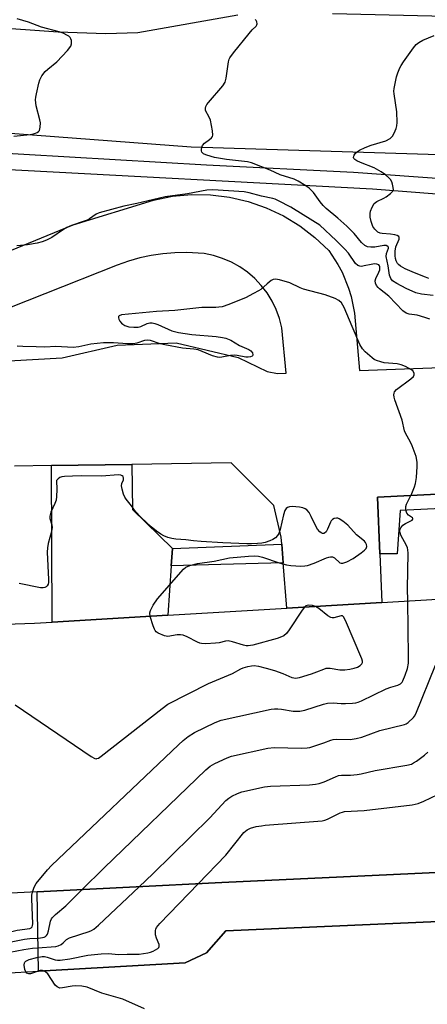
# Model space of a CAD drawing. Units: inches. Extents: x 1273762 to 1279762, y 501452 to 505453.
# Drawn here: x 1276165 to 1276298, y 503792 to 504115 of the extents above; entities that cross this region are included whole.
import ezdxf

# ---------------------------------------------------------------- set-up
doc = ezdxf.new("R2010")
doc.units = ezdxf.units.IN
doc.header["$MEASUREMENT"] = 0
for name, color, linetype in [('BLDG-Footprint', 5, 'Continuous'), ('CULTRL-Pad', 6, 'Continuous'), ('TRANS-Non Street Sidewalk', 7, 'Continuous'), ('TRANS-Parking Lot', 4, 'Continuous'), ('TRANS-Road', 130, 'Continuous'), ('TRANS-Street Sidewalk', 7, 'Continuous'), ('Undefined', 1, 'Continuous')]:
    doc.layers.add(name, color=color, linetype=linetype)

msp = doc.modelspace()

# ---------------------------------------------------------------- linework, layer by layer
at = {"layer": 'BLDG-Footprint', "elevation": 344.81}
msp.add_lwpolyline([(1276347.99, 503837.32), (1276270.62, 503833.61), (1276230.79, 503831.77), (1276170.19, 503828.69), (1276021.93, 503821.16), (1276006.46, 503824.96), (1275995.87, 503832.48), (1275986.88, 503843.56), (1275981.29, 503855.71), (1275980.68, 503869.88), (1275982.88, 503881.71), (1275988.79, 503892.79), (1275995.81, 503899.7), (1275999.93, 503903.45), (1276010.06, 503908.01), (1276043.48, 503912.33), (1276155.71, 503916.37), (1276163.01, 503916.63), (1276169.4, 503916.86), (1276175.12, 503917.2), (1276213.11, 503919.49), (1276252.13, 503921.83), (1276283.19, 503923.7), (1276372.67, 503929.08)], dxfattribs=at)
at = {"layer": 'CULTRL-Pad'}
for points in [[(1276213.11, 503919.49), (1276175.12, 503917.2), (1276174.9, 503968.62), (1276201.28, 503969), (1276201.46, 503954.16), (1276214.57, 503941.43), (1276214.19, 503935.71)], [(1276350.18, 503837.46), (1276350.76, 503810.16), (1276348.3, 503810.02), (1276340.97, 503811.38), (1276324.24, 503819.94), (1276232.05, 503815.99), (1276225.71, 503808.71), (1276218.72, 503805.4), (1276170.71, 503802.67), (1276170.19, 503828.69), (1276230.79, 503831.77), (1276270.62, 503833.61), (1276347.99, 503837.32)]]:
    msp.add_lwpolyline(points, close=True, dxfattribs=at)
at = {"layer": 'TRANS-Non Street Sidewalk'}
msp.add_lwpolyline([(1276250.91, 503936.75), (1276214.19, 503935.71), (1276214.57, 503941.43), (1276250.41, 503942.84)], close=True, dxfattribs=at)
at = {"layer": 'TRANS-Parking Lot'}
for points in [[(1276138.55, 504029.77, 0), (1276182.06, 504047.56, 0), (1276208.43, 504055.75, 0), (1276214.57, 504056.99, 0), (1276220.82, 504057.56, 0), (1276227.09, 504057.47, 0), (1276233.32, 504056.71, 0), (1276239.43, 504055.29, 0), (1276245.35, 504053.23, 0), (1276251.01, 504050.55, 0), (1276256.35, 504047.28, 0), (1276261.31, 504043.46, 0), (1276265.83, 504039.14, 0), (1276268.86, 504034.56, 0), (1276270.18, 504032.06, 0), (1276272.34, 504026.8, 0), (1276273.17, 504024.07, 0), (1276274.28, 504018.57, 0), (1276275.97, 503999.84, 0), (1276352.91, 504002.68, 0)], [(1276153.11, 504002.49, 0), (1276178.42, 504003.92, 0), (1276196.48, 504008.16, 0), (1276215.83, 504008.84, 0), (1276236.14, 504004.09, 0), (1276245.68, 503999.48, 0), (1276249.04, 503998.84, 0), (1276251.86, 503998.94, 0), (1276250.5, 504013.84, 0), (1276249.71, 504016.87, 0), (1276248.62, 504019.79, 0), (1276247.25, 504022.6, 0), (1276245.6, 504025.25, 0), (1276243.69, 504027.72, 0), (1276241.55, 504029.99, 0), (1276239.19, 504032.02, 0), (1276236.63, 504033.81, 0), (1276233.91, 504035.33, 0), (1276231.05, 504036.58, 0), (1276228.08, 504037.52, 0), (1276225.03, 504038.16, 0), (1276219.22, 504038.52, 0), (1276215.34, 504038.43, 0), (1276211.49, 504038.1, 0), (1276207.65, 504037.53, 0), (1276203.87, 504036.73, 0), (1276200.14, 504035.69, 0), (1276196.48, 504034.42, 0), (1276148.97, 504015.61, 0)], [(1276370.68, 503962.77, 0), (1276281.85, 503958.22, 0), (1276282.57, 503939.64, 0), (1276283.19, 503923.7, 0), (1276252.13, 503921.83, 0), (1276250.91, 503936.75, 0), (1276250.41, 503942.84, 0), (1276250.23, 503945.11, 0), (1276247.8, 503955.54, 0), (1276233.84, 503969.47, 0), (1276201.28, 503969, 0), (1276174.9, 503968.62, 0), (1276162.85, 503968.44, 0)], [(1276025.21, 503794.42, 0), (1276170.71, 503802.67, 0), (1276218.72, 503805.4, 0), (1276225.71, 503808.71, 0), (1276232.05, 503815.99, 0), (1276324.24, 503819.94, 0)]]:
    msp.add_polyline3d(points, dxfattribs=at)
at = {"layer": 'TRANS-Road'}
for points in [[(1276267.1, 504116.94), (1276401.95, 504113.73), (1276409.56, 504067.39), (1276403.01, 504067.72), (1276316.11, 504070.15), (1276220.74, 504073.09), (1276034.12, 504087.16), (1275998.37, 504090.21), (1275959.97, 504093.5), (1275935.39, 504095.6), (1275886.53, 504099.77), (1275879.52, 504100.37), (1275808.21, 504105.76), (1275802.28, 504106.2), (1275801.7, 504106.25), (1275723.72, 504112.51), (1275718.45, 504113.66), (1275695.17, 504121.14)], [(1276035.62, 504121.04), (1276177.17, 504110.91), (1276192.71, 504110.35), (1276203.26, 504110.76), (1276236.05, 504116.51)]]:
    msp.add_lwpolyline(points, dxfattribs=at)
at = {"layer": 'TRANS-Street Sidewalk'}
for points in [[(1276335.05, 504055.04), (1276280.17, 504059.27), (1276156.92, 504065.86), (1276093.65, 504070.72), (1276030.15, 504076.37), (1276007.57, 504078.09), (1275975.91, 504079.94), (1275976.83, 504080.75), (1275979.92, 504083.28), (1275983.28, 504085.42), (1275986.84, 504087.2), (1275988.56, 504087.84), (1275988.72, 504086.91), (1275989.12, 504086.07), (1275989.73, 504085.37), (1275990.51, 504084.86), (1275991.39, 504084.56), (1276120.81, 504073.38), (1276225.8, 504067.27), (1276273.94, 504064.92), (1276369.35, 504058.02)], [(1276452.85, 503961.82), (1276289.27, 503953.87), (1276288.23, 503939.63), (1276282.57, 503939.64), (1276281.85, 503958.22), (1276370.68, 503962.77)]]:
    msp.add_lwpolyline(points, dxfattribs=at)
at = {"layer": 'Undefined'}
for points, elevation in [([(1276162.55, 504076.67), (1276167.97, 504077.25), (1276169.07, 504077.44), (1276169.74, 504077.65), (1276170.22, 504077.89), (1276170.63, 504078.2), (1276170.95, 504078.58), (1276171.15, 504079.06), (1276171.26, 504079.6), (1276171.28, 504081.04), (1276171.09, 504082.11), (1276169.95, 504086.66), (1276169.74, 504088.6), (1276169.8, 504089.45), (1276170.01, 504090.62), (1276170.75, 504094.1), (1276171.08, 504095.22), (1276171.79, 504096.5), (1276172.9, 504097.89), (1276173.76, 504098.68), (1276176.73, 504101.05), (1276180.18, 504104.82), (1276181.27, 504106.21), (1276181.54, 504106.98), (1276181.45, 504108.07), (1276181.28, 504108.6), (1276181.01, 504109.07), (1276180.62, 504109.46), (1276180.14, 504109.78), (1276178.81, 504110.45), (1276177.45, 504110.92), (1276171.69, 504112.43), (1276167.35, 504114.08), (1276163.72, 504115.23)], 344), ([(1276300.03, 504024.38), (1276296.28, 504024.81), (1276294.34, 504025.28), (1276291.21, 504026.7), (1276288.17, 504028.31), (1276286.77, 504029.25), (1276286.18, 504030), (1276285.8, 504031.09), (1276285.3, 504034.19), (1276284.66, 504037.17), (1276284.74, 504038.22), (1276285.41, 504039.91), (1276285.41, 504040.23), (1276285.23, 504040.52), (1276284.7, 504040.79), (1276283.92, 504040.83), (1276280.91, 504040.3), (1276279.62, 504040.23), (1276278.59, 504040.37), (1276277.63, 504040.81), (1276276.6, 504041.78), (1276274.19, 504044.71), (1276271.72, 504047.21), (1276268.85, 504049.8), (1276265.04, 504052.97), (1276263.96, 504053.98), (1276263, 504055.11), (1276260.81, 504058.22), (1276259.42, 504059.59), (1276258.28, 504060.44), (1276255.8, 504061.96), (1276254.53, 504062.61), (1276249.96, 504064.03), (1276246.58, 504065.52), (1276240.5, 504067.99), (1276239.19, 504068.29), (1276232.32, 504069.07), (1276228.37, 504069.7), (1276227.25, 504069.98), (1276225.56, 504070.57), (1276224.8, 504070.93), (1276224.25, 504071.42), (1276224.1, 504071.86), (1276224.09, 504072.36), (1276224.23, 504073.14), (1276224.44, 504073.62), (1276225.14, 504074.39), (1276226.79, 504075.6), (1276227.42, 504076.16), (1276227.71, 504076.59), (1276227.82, 504077.07), (1276227.71, 504078.45), (1276227.03, 504081.91), (1276226.65, 504082.98), (1276225.48, 504085.14), (1276225.38, 504085.91), (1276225.49, 504086.41), (1276225.9, 504087.11), (1276226.44, 504087.79), (1276231.08, 504093.17), (1276231.88, 504094.38), (1276232.24, 504095.76), (1276232.95, 504101.14), (1276233.19, 504101.93), (1276233.44, 504102.43), (1276234.62, 504104.07), (1276239.73, 504110.43), (1276240.7, 504111.54), (1276242.01, 504112.83), (1276242.26, 504113.21), (1276242.39, 504113.61), (1276242.28, 504114.23), (1276242.06, 504114.62), (1276241.75, 504114.97)], 346), ([(1276298.64, 504030.05), (1276297.52, 504030.46), (1276293.92, 504031.89), (1276290.93, 504033.19), (1276289.39, 504034.03), (1276288.72, 504034.55), (1276288.4, 504034.92), (1276287.97, 504035.77), (1276287.74, 504036.59), (1276287.63, 504037.45), (1276287.64, 504038.93), (1276287.86, 504040.39), (1276288.93, 504042.95), (1276288.96, 504043.43), (1276288.81, 504043.76), (1276288.32, 504044.14), (1276287.53, 504044.36), (1276286.04, 504044.55), (1276283.4, 504044.71), (1276282.66, 504044.87), (1276281.97, 504045.2), (1276280.94, 504046.16), (1276280.29, 504047.1), (1276279.69, 504048.7), (1276279.41, 504050.11), (1276279.39, 504051.28), (1276279.53, 504052.13), (1276280.05, 504053.42), (1276280.78, 504054.58), (1276281.61, 504055.21), (1276283.93, 504056.33), (1276284.69, 504056.78), (1276286.11, 504057.84), (1276286.85, 504058.64), (1276287.02, 504059.11), (1276287, 504059.87), (1276286.76, 504060.95), (1276286.49, 504061.74), (1276286.08, 504062.44), (1276285.51, 504063.05), (1276284.43, 504063.97), (1276283.02, 504065.02), (1276280.75, 504066.31), (1276276.24, 504068.02), (1276275.05, 504068.56), (1276274.4, 504068.99), (1276274.1, 504069.35), (1276274, 504069.71), (1276274.02, 504070.11), (1276274.18, 504070.52), (1276274.65, 504071.12), (1276275.25, 504071.66), (1276275.97, 504072.12), (1276277.82, 504072.98), (1276279.7, 504073.73), (1276284.59, 504075.16), (1276285.98, 504075.94), (1276286.69, 504076.71), (1276287.23, 504077.69), (1276287.9, 504079.24), (1276288.14, 504080.04), (1276288.25, 504081.18), (1276288.16, 504084.65), (1276287.29, 504090.64), (1276287.22, 504091.5), (1276287.27, 504092.37), (1276288.06, 504096.17), (1276288.5, 504097.51), (1276289.14, 504099.07), (1276289.54, 504099.85), (1276290.35, 504101.08), (1276293.58, 504105.64), (1276294.51, 504106.75), (1276295.42, 504107.44), (1276296.67, 504108.16), (1276300.39, 504109.68)], 348), ([(1276298.96, 504016.6), (1276297.3, 504017.19), (1276294.78, 504017.95), (1276292.21, 504018.26), (1276291.24, 504018.57), (1276290.18, 504019.44), (1276285.51, 504024.16), (1276282.45, 504026.58), (1276282.03, 504026.99), (1276281.54, 504027.68), (1276281.18, 504028.43), (1276281.03, 504029.19), (1276281.22, 504029.97), (1276282.3, 504032.09), (1276282.56, 504032.85), (1276282.63, 504033.8), (1276282.5, 504034.17), (1276282.27, 504034.47), (1276281.63, 504034.74), (1276280.82, 504034.77), (1276279.72, 504034.63), (1276277.47, 504034.1), (1276276.61, 504033.97), (1276276.07, 504033.99), (1276275.36, 504034.26), (1276274.65, 504034.93), (1276272.27, 504038.31), (1276271.16, 504039.62), (1276268.25, 504042.48), (1276262.86, 504047.48), (1276260.67, 504048.96), (1276253.39, 504053.36), (1276249.34, 504055.53), (1276248.3, 504056), (1276247.54, 504056.26), (1276243.8, 504057), (1276239.74, 504058.08), (1276238.05, 504058.42), (1276227.78, 504059.11), (1276225.82, 504058.95), (1276219.5, 504057.82), (1276212.18, 504056.83), (1276202.91, 504054.65), (1276198.64, 504053.76), (1276190.56, 504051.58), (1276189.55, 504051.09), (1276187.4, 504049.59), (1276186.64, 504049.17), (1276185.31, 504048.65), (1276181.47, 504047.38), (1276179.93, 504046.72), (1276178.52, 504045.91), (1276175.06, 504043.49), (1276173.25, 504042.58), (1276171.92, 504042.04), (1276170.21, 504041.62), (1276167.02, 504041.06), (1276163.57, 504040.71)], 344), ([(1276292.98, 504000), (1276291.03, 504001.13), (1276289.61, 504001.69), (1276288.23, 504001.97), (1276283.96, 504002.35), (1276282.87, 504002.62), (1276281.54, 504003.07), (1276280.78, 504003.43), (1276280.05, 504003.93), (1276277.8, 504005.9), (1276276.88, 504006.95), (1276276.08, 504008.38), (1276273.53, 504014.21), (1276270.91, 504020.49), (1276269.98, 504022), (1276269.18, 504022.8), (1276267.9, 504023.44), (1276264.62, 504024.69), (1276257.59, 504026.45), (1276256.51, 504026.89), (1276253.06, 504028.53), (1276249.74, 504029.55), (1276248.37, 504029.82), (1276247.62, 504029.72), (1276246.93, 504029.34), (1276245.63, 504028.3), (1276243.52, 504026.38), (1276242.78, 504025.9), (1276241.2, 504025.05), (1276238.53, 504023.7), (1276236.05, 504022.63), (1276233.04, 504021.48), (1276230.85, 504020.75), (1276229.8, 504020.56), (1276228.76, 504020.49), (1276224.2, 504020.46), (1276215.37, 504019.51), (1276209.4, 504019.2), (1276200.14, 504018.34), (1276197.85, 504018.03), (1276197.17, 504017.78), (1276196.91, 504017.5), (1276196.89, 504017.12), (1276197.02, 504016.68), (1276197.38, 504015.98), (1276197.88, 504015.32), (1276198.31, 504014.96), (1276199.03, 504014.52), (1276200.26, 504014.14), (1276201.96, 504013.98), (1276203.4, 504014.04), (1276204.22, 504014.29), (1276206.32, 504015.24), (1276207.15, 504015.42), (1276207.98, 504015.45), (1276208.76, 504015.28), (1276209.78, 504014.91), (1276214.42, 504012.81), (1276216.55, 504012.23), (1276220.94, 504011.57), (1276228.95, 504010.93), (1276230.99, 504010.66), (1276232.13, 504010.4), (1276233.71, 504009.73), (1276236.54, 504008.02), (1276239.64, 504006.66), (1276240.32, 504006.23), (1276240.83, 504005.62), (1276240.99, 504004.97), (1276240.88, 504004.6), (1276240.75, 504004.47), (1276240.15, 504004.25), (1276239.39, 504004.17), (1276238.67, 504004.21), (1276235.83, 504004.77), (1276235.01, 504004.83), (1276233.58, 504004.68), (1276230.75, 504004.16), (1276229.91, 504004.11), (1276229.37, 504004.18), (1276227.75, 504004.64), (1276224.33, 504006.07), (1276223, 504006.54), (1276221.62, 504006.78), (1276217.89, 504007.19), (1276212.1, 504008.19), (1276210.57, 504008.58), (1276207.35, 504009.65), (1276206.28, 504009.81), (1276205.45, 504009.67), (1276202.96, 504008.78), (1276201.76, 504008.52), (1276199.87, 504008.52), (1276195.29, 504008.91), (1276192.03, 504008.86), (1276187.8, 504008.45), (1276183.9, 504007.56), (1276181.99, 504007.36), (1276176.38, 504007.72), (1276172.77, 504007.5), (1276169.87, 504007.62), (1276165.48, 504007.63), (1276163.73, 504007.78)], 342), ([(1276291.75, 503924.22), (1276291.71, 503928.31), (1276291.83, 503939.85), (1276291.77, 503941.01), (1276291.67, 503941.58), (1276291.38, 503942.34), (1276289.5, 503945.82), (1276289.25, 503946.52), (1276289.15, 503947.22), (1276289.26, 503947.72), (1276289.47, 503948.2), (1276290.14, 503949.05), (1276290.96, 503949.57), (1276292.79, 503950.43), (1276293.19, 503950.7), (1276293.43, 503951.01), (1276293.42, 503951.28), (1276293.26, 503951.49), (1276291.96, 503952.38), (1276291.46, 503952.97), (1276291.15, 503954.01), (1276291.11, 503955.13), (1276291.3, 503955.9), (1276293.05, 503959.44), (1276293.97, 503961.6), (1276294.33, 503962.7), (1276294.58, 503964.75), (1276294.82, 503968.3), (1276294.82, 503969.74), (1276294.5, 503971.54), (1276293.18, 503975.14), (1276292.58, 503976.48), (1276291.09, 503978.98), (1276290.63, 503979.96), (1276289.91, 503983.46), (1276287.5, 503990.18), (1276287.26, 503991.03), (1276287.16, 503991.86), (1276287.23, 503992.37), (1276287.42, 503992.84), (1276288.06, 503993.59), (1276292.78, 503997.12), (1276293.63, 503997.87), (1276293.86, 503998.37), (1276293.81, 503998.92), (1276293.41, 503999.66), (1276292.98, 504000)], 342), ([(1276207.25, 503919.14), (1276207.13, 503920.24), (1276207.35, 503921.03), (1276208.31, 503922.84), (1276209.64, 503924.9), (1276218.17, 503934.59), (1276218.99, 503935.28), (1276220.27, 503935.85), (1276222.81, 503936.52), (1276228.23, 503937.24), (1276233.3, 503938.31), (1276239.5, 503938.89), (1276241.44, 503938.99), (1276242.78, 503938.89), (1276244.16, 503938.61), (1276249.63, 503936.67), (1276251.93, 503936.02), (1276253.39, 503935.79), (1276256.64, 503935.62), (1276258.02, 503935.71), (1276258.84, 503935.84), (1276261.06, 503936.54), (1276265.09, 503938.29), (1276265.89, 503938.58), (1276266.43, 503938.68), (1276267.1, 503938.62), (1276267.74, 503938.33), (1276269.49, 503936.73), (1276269.95, 503936.58), (1276270.45, 503936.59), (1276271.77, 503937.05), (1276273.87, 503938.1), (1276276.46, 503939.97), (1276277.58, 503940.88), (1276278.12, 503941.45), (1276278.37, 503942.08), (1276278.25, 503942.73), (1276277.92, 503943.37), (1276277.54, 503943.8), (1276274.98, 503945.88), (1276272.09, 503949.1), (1276270.5, 503950.36), (1276269.3, 503951.12), (1276268.81, 503951.32), (1276268.33, 503951.38), (1276267.65, 503951.22), (1276267.02, 503950.88), (1276266.68, 503950.53), (1276266.41, 503950.08), (1276265.45, 503947.77), (1276264.95, 503946.84), (1276264.46, 503946.39), (1276264.25, 503946.33), (1276263.79, 503946.36), (1276263.33, 503946.56), (1276262.9, 503946.87), (1276262.14, 503947.69), (1276261.57, 503948.71), (1276260.11, 503951.94), (1276259.37, 503953.2), (1276258.66, 503954.07), (1276258.12, 503954.45), (1276257.38, 503954.72), (1276256.21, 503954.93), (1276253.82, 503955.17), (1276252.97, 503955.11), (1276252.3, 503954.84), (1276251.92, 503954.51), (1276251.47, 503953.83), (1276250.98, 503952.47), (1276249.86, 503947.62), (1276249.42, 503946.34), (1276249.05, 503945.64), (1276248.36, 503944.91), (1276247.49, 503944.32), (1276246.5, 503943.87), (1276244.95, 503943.34), (1276243.87, 503943.14), (1276242.48, 503943), (1276240.56, 503942.88), (1276238.96, 503942.89), (1276231.08, 503943.26), (1276224.03, 503943.71), (1276221.48, 503943.93), (1276218.93, 503944.27), (1276215.75, 503944.47), (1276214.35, 503944.63), (1276213.03, 503945.03), (1276211.76, 503945.56), (1276210.79, 503946.12), (1276209.36, 503947.13), (1276207.65, 503948.51), (1276204.3, 503951.59), (1276202.47, 503953.51), (1276201.11, 503955.44), (1276199.44, 503957.54), (1276199.01, 503958.23), (1276198.56, 503959.23), (1276198.08, 503960.87), (1276197.91, 503961.97), (1276198.01, 503962.75), (1276198.49, 503963.96), (1276198.58, 503964.44), (1276198.43, 503964.99), (1276198.12, 503965.28), (1276197.68, 503965.45), (1276196.9, 503965.52), (1276191.28, 503965.1), (1276184.91, 503965.2), (1276181.8, 503965.17), (1276179.18, 503965.05), (1276178.27, 503964.92), (1276177.62, 503964.67), (1276177.07, 503964.31), (1276176.55, 503963.68), (1276176.64, 503960.79), (1276176.57, 503958.45), (1276176.44, 503957.3), (1276176.07, 503956.21), (1276174.71, 503953.34), (1276174.34, 503952.05), (1276174.4, 503951.28), (1276175.05, 503949.21), (1276175.12, 503948.26), (1276174.91, 503946.99), (1276173.79, 503943.06), (1276173.57, 503941.62), (1276173.54, 503940.21), (1276173.95, 503931.28), (1276173.93, 503930.2), (1276173.82, 503929.69), (1276173.51, 503929.12), (1276173.21, 503928.82), (1276172.77, 503928.58), (1276172.23, 503928.45), (1276171.37, 503928.49), (1276164.32, 503929.89)], 340), ([(1276168.69, 503828.61), (1276169.22, 503830.29), (1276169.9, 503831.43), (1276173.58, 503835.91), (1276174.97, 503837.42), (1276216.62, 503877.02), (1276218.15, 503878.4), (1276219.71, 503879.66), (1276221.86, 503881.07), (1276228.6, 503884.26), (1276230.53, 503885.04), (1276246.91, 503888.66), (1276248.09, 503888.83), (1276249.18, 503888.83), (1276250.31, 503888.7), (1276254.14, 503888.03), (1276256.33, 503888), (1276258.01, 503888.33), (1276264.16, 503890.32), (1276265.48, 503890.64), (1276267.31, 503890.73), (1276269.93, 503890.56), (1276271.37, 503890.56), (1276273.66, 503890.63), (1276274.74, 503890.78), (1276275.43, 503890.98), (1276276.53, 503891.44), (1276284.62, 503895.35), (1276286.14, 503895.91), (1276288.49, 503896.57), (1276289.39, 503897.02), (1276289.87, 503897.49), (1276290.17, 503897.95), (1276290.94, 503899.8), (1276291.67, 503901.99), (1276291.94, 503903.74), (1276292.02, 503905.81), (1276291.75, 503924.22)], 342), ([(1276163.01, 503890.11), (1276187.89, 503873.17), (1276189.12, 503872.49), (1276189.6, 503872.4), (1276189.84, 503872.44), (1276190.32, 503872.64), (1276191.26, 503873.28), (1276211.21, 503888.91), (1276213.11, 503890.28), (1276226.45, 503897.06), (1276234.28, 503900.42), (1276236.99, 503901.9), (1276237.75, 503902.23), (1276239.33, 503902.7), (1276240.51, 503902.94), (1276241.34, 503902.97), (1276242.78, 503902.76), (1276245.34, 503902.18), (1276248.08, 503901.35), (1276250.79, 503900.43), (1276253.73, 503899.11), (1276254.44, 503898.93), (1276254.92, 503898.9), (1276256.24, 503899.11), (1276260.16, 503900.29), (1276261.91, 503900.88), (1276264.24, 503901.84), (1276265.04, 503902.08), (1276265.75, 503902.14), (1276266.34, 503902.1), (1276269.43, 503901.62), (1276271.09, 503901.62), (1276272.75, 503901.83), (1276274.15, 503902.13), (1276275.24, 503902.51), (1276276.17, 503903.06), (1276276.72, 503903.56), (1276276.93, 503903.95), (1276276.95, 503904.42), (1276276.73, 503905.2), (1276271.31, 503917.82), (1276270.65, 503919), (1276270.3, 503919.28), (1276269.87, 503919.33), (1276267.51, 503918.65), (1276267, 503918.62), (1276266.5, 503918.76), (1276265.55, 503919.34), (1276262.58, 503921.67), (1276261.49, 503922.4)], 340), ([(1276257.88, 503922.18), (1276257.08, 503921.14), (1276252.87, 503914.68), (1276251.93, 503913.56), (1276251.09, 503912.78), (1276250.35, 503912.36), (1276248.95, 503911.9), (1276240.91, 503909.7), (1276239.39, 503909.43), (1276238.71, 503909.47), (1276237.92, 503909.63), (1276234.24, 503910.81), (1276232.82, 503911.08), (1276232.02, 503911), (1276229.87, 503910.5), (1276228.74, 503910.34), (1276225.54, 503910.16), (1276224.12, 503910.21), (1276223.57, 503910.33), (1276222.78, 503910.66), (1276219.45, 503912.44), (1276218.13, 503912.98), (1276217.28, 503913.09), (1276216.13, 503913.07), (1276213.03, 503912.53), (1276211.97, 503912.7), (1276209.94, 503913.6), (1276209.28, 503914.05), (1276208.93, 503914.45), (1276208.66, 503914.94), (1276208.24, 503916.03), (1276207.25, 503919.14)], 340), ([(1276261.49, 503922.4), (1276260.47, 503922.71), (1276259.11, 503922.76), (1276258.37, 503922.58), (1276257.88, 503922.18)], 340), ([(1276184.93, 503829.44), (1276192.18, 503836.65), (1276225.51, 503868.73), (1276227.01, 503869.99), (1276228.46, 503870.86), (1276232.53, 503872.75), (1276233.92, 503873.28), (1276245.85, 503875.92), (1276247.95, 503876.14), (1276256.86, 503875.89), (1276258.81, 503875.99), (1276259.62, 503876.13), (1276260.98, 503876.53), (1276264.22, 503877.62), (1276266.52, 503878.52), (1276267.28, 503878.72), (1276268.52, 503878.85), (1276272.9, 503878.76), (1276274.78, 503879), (1276276.65, 503879.53), (1276282.61, 503881.69), (1276290.67, 503883.62), (1276291.19, 503883.83), (1276291.91, 503884.3), (1276293.61, 503885.93), (1276293.97, 503886.39), (1276294.39, 503887.16), (1276300.85, 503903.16)], 344), ([(1276203.65, 503830.39), (1276208.15, 503834.64), (1276226.84, 503852.98), (1276232.09, 503858.72), (1276233.05, 503859.53), (1276234.02, 503860.12), (1276235.92, 503861), (1276237.31, 503861.53), (1276244.8, 503863.18), (1276246.75, 503863.4), (1276259.53, 503863.87), (1276261.54, 503864.05), (1276262.64, 503864.32), (1276264.28, 503864.87), (1276268.01, 503866.53), (1276269.05, 503866.87), (1276270.02, 503866.98), (1276272.95, 503866.97), (1276275.14, 503867.23), (1276276.51, 503867.49), (1276281, 503868.55), (1276291.4, 503870.31), (1276292.93, 503870.68), (1276293.67, 503871.03), (1276294.65, 503871.67), (1276297.25, 503873.62), (1276298.35, 503874.58)], 346), ([(1276223.07, 503831.38), (1276232.04, 503840.72), (1276238.02, 503848.16), (1276239.04, 503849.04), (1276240.18, 503849.61), (1276242.06, 503850.13), (1276243.74, 503850.45), (1276244.95, 503850.6), (1276263.67, 503852.04), (1276264.5, 503852.21), (1276265.42, 503852.53), (1276269.55, 503854.61), (1276270.34, 503854.92), (1276270.95, 503855.07), (1276277.46, 503855.4), (1276293.2, 503857.33), (1276295.14, 503857.69), (1276297.05, 503858.5), (1276301.62, 503860.73)], 348), ([(1276158.95, 503808.5), (1276165.82, 503809.8), (1276168.65, 503810.24), (1276170.32, 503810.41), (1276176.33, 503810.79), (1276177.17, 503810.98), (1276178.12, 503811.46), (1276178.75, 503811.96), (1276179.9, 503813.1), (1276180.85, 503813.66), (1276187.23, 503815.76), (1276188.04, 503816.08), (1276188.77, 503816.49), (1276190.34, 503817.85), (1276203.65, 503830.39)], 346), ([(1276205.39, 503790.39), (1276198.27, 503793.47), (1276191.45, 503795.53), (1276186.63, 503797.42), (1276184.9, 503797.75), (1276182.86, 503797.92), (1276181.71, 503797.79), (1276178.55, 503797.21), (1276177.72, 503797.18), (1276177.21, 503797.3), (1276176.75, 503797.56), (1276176.15, 503798.13), (1276173.68, 503801.8), (1276173.1, 503802.41), (1276172.66, 503802.69), (1276171.93, 503802.93), (1276171.22, 503802.92), (1276168.05, 503801.83), (1276167.53, 503801.82), (1276166.83, 503802.09), (1276166.5, 503802.45), (1276166.21, 503803.22), (1276166.01, 503804.67), (1276166.09, 503805.46), (1276166.18, 503805.68), (1276166.49, 503806.01), (1276167.66, 503806.59), (1276170.15, 503807.22), (1276171.83, 503807.5), (1276172.66, 503807.49), (1276173.48, 503807.34), (1276176.11, 503806.47), (1276176.92, 503806.36), (1276177.73, 503806.36), (1276180.97, 503806.73), (1276186.84, 503807.93), (1276191.26, 503808.44), (1276193.62, 503808.51), (1276196.9, 503808.13), (1276199.77, 503808.34), (1276203.63, 503808.33), (1276206.55, 503808.71), (1276207.41, 503808.92), (1276208.25, 503809.24), (1276209.75, 503810.1), (1276210.08, 503810.42), (1276210.27, 503810.78), (1276210.21, 503811.46), (1276209.36, 503813.5), (1276209.08, 503814.61), (1276209, 503816.01), (1276209.1, 503816.53), (1276209.35, 503817.02), (1276210.49, 503818.35), (1276223.07, 503831.38)], 348), ([(1276124.03, 503814.08), (1276127.74, 503814.89), (1276133.36, 503815.83), (1276134.8, 503816.2), (1276139.95, 503817.82), (1276141.64, 503818.16), (1276142.77, 503818.06), (1276143.87, 503817.74), (1276144.85, 503817.19), (1276148.36, 503814.75), (1276149.5, 503814.27), (1276150.52, 503814.12), (1276154.3, 503814.2), (1276156.04, 503814.35), (1276157.48, 503814.64), (1276163.69, 503816.2), (1276167.84, 503816.74), (1276168.26, 503816.92), (1276168.58, 503817.27), (1276168.75, 503817.74), (1276168.8, 503818.29), (1276168.51, 503826.4), (1276168.53, 503827.6), (1276168.69, 503828.61)], 342), ([(1276157.37, 503811.45), (1276166.05, 503813.24), (1276167.82, 503813.44), (1276170.64, 503813.58), (1276172, 503813.73), (1276172.5, 503813.86), (1276172.94, 503814.07), (1276173.3, 503814.38), (1276173.58, 503814.81), (1276173.93, 503815.9), (1276174.6, 503819.12), (1276174.93, 503819.91), (1276175.25, 503820.36), (1276176.27, 503821.35), (1276179.58, 503824.14), (1276184.93, 503829.44)], 344)]:
    msp.add_lwpolyline(points, dxfattribs=dict(at, elevation=elevation))

doc.saveas('drawing.dxf')
